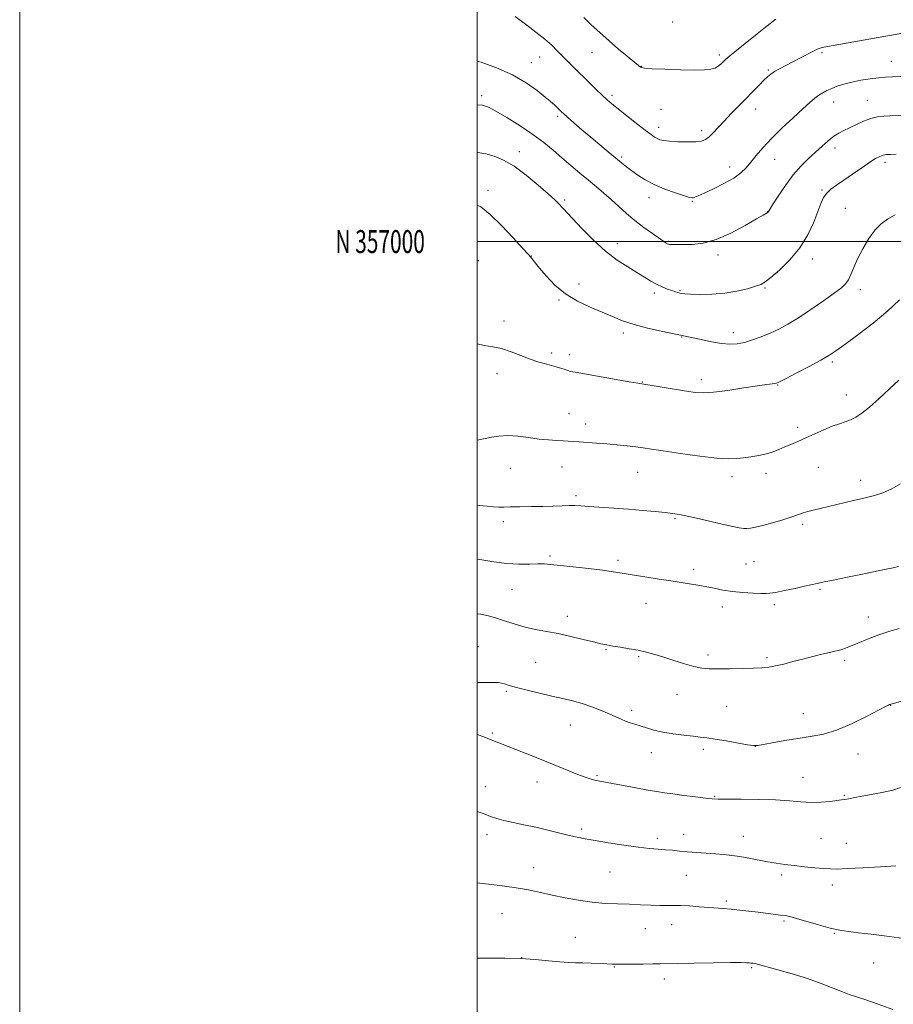
# Model space of a CAD drawing. Extents: x 2147300 to 2150200, y 354800 to 357700.
# Drawn here: x 2147300 to 2147682, y 356666 to 357097 of the extents above; entities that cross this region are included whole.
import ezdxf
from ezdxf.enums import TextEntityAlignment as Align

# ---------------------------------------------------------------- set-up
doc = ezdxf.new("R2010")
doc.units = 0
doc.header["$MEASUREMENT"] = 0
for name, color, linetype, lineweight in [('32000', 7, 'Continuous', 0), ('32001', 7, 'Continuous', 0), ('DTM SPOT ELEVATION', 2, 'Continuous', 13), ('INDEX CONTOUR', 41, 'Continuous', 13), ('INTERMEDIATE CONTOUR', 44, 'Continuous', 0)]:
    doc.layers.add(name, color=color, linetype=linetype, lineweight=lineweight)
doc.styles.add('Style-WORKING', font='WORKING.shx')

msp = doc.modelspace()

# ---------------------------------------------------------------- linework, layer by layer
at = {"layer": '32000', "flags": 128}
for points in [[(2147300, 354800), (2150200, 354800), (2150200, 357700), (2147300, 357700), (2147300, 354800)], [(2147500, 355000), (2150000, 355000), (2150000, 357500), (2147500, 357500), (2147500, 355000)], [(2150000, 357000), (2147500, 357000)]]:
    msp.add_lwpolyline(points, dxfattribs=at)
at = {"layer": 'DTM SPOT ELEVATION'}
for p in [(2147585.46, 357095.97, 1156.05), (2147550.24, 357082.59, 1158.83), (2147650.7, 357082.62, 1160.23), (2147523.68, 357078.3, 1161.25), (2147527.23, 357080.66, 1160.84), (2147605.82, 357081.59, 1157.64), (2147680.96, 357078.75, 1161.22), (2147571.71, 357076.64, 1157.95), (2147627.23, 357074.97, 1159.82), (2147502.02, 357063.75, 1163.65), (2147558.85, 357063.96, 1159.66), (2147655.88, 357061.06, 1162.66), (2147670.5, 357061.79, 1163.14), (2147580.34, 357057.76, 1158.89), (2147621.76, 357057.93, 1160.69), (2147535.21, 357054.79, 1162.29), (2147579.3, 357050, 1159.49), (2147598.16, 357048.46, 1159.58), (2147518.36, 357039.27, 1165.45), (2147656.39, 357040.87, 1164.57), (2147563.17, 357036.95, 1161.73), (2147630.03, 357036.01, 1162.75), (2147610.38, 357032.6, 1161.4), (2147678.23, 357034.64, 1166.41), (2147504.66, 357022.4, 1167.58), (2147650.69, 357022.56, 1165.84), (2147538.27, 357018.22, 1165.75), (2147575.15, 357019.13, 1162.57), (2147593.98, 357017.53, 1162.12), (2147660.88, 357014.58, 1167.07), (2147626.95, 357013.14, 1163.97), (2147561.3, 356999.11, 1165.43), (2147583.69, 357000.15, 1163.86), (2147523.59, 356993.73, 1167.97), (2147605.23, 356994.08, 1164.46), (2147646.65, 356992.43, 1166.5), (2147500.48, 356991.66, 1169.27), (2147544.49, 356981.49, 1167.42), (2147625.74, 356979.74, 1166.15), (2147667.55, 356979.04, 1168.49), (2147577.41, 356977.57, 1166.37), (2147588.7, 356978.47, 1165.88), (2147535.7, 356974.48, 1168.14), (2147511.71, 356965.3, 1169.5), (2147563.93, 356960.02, 1168.41), (2147589.32, 356958.32, 1168.07), (2147611.91, 356960.15, 1167.44), (2147532.58, 356951.23, 1169.67), (2147540.3, 356950.55, 1169.52), (2147655.26, 356947.3, 1170.29), (2147508.61, 356942.21, 1170.55), (2147572.13, 356938.55, 1169.94), (2147597.94, 356939.61, 1169.56), (2147631.33, 356937.25, 1170.08), (2147661.35, 356932.94, 1171.35), (2147540.15, 356924.77, 1171.22), (2147547.34, 356920.17, 1171.46), (2147640.14, 356918.79, 1171.61), (2147537.03, 356901.5, 1172.76), (2147514.52, 356900.85, 1172.84), (2147570.14, 356899.1, 1172.8), (2147626.19, 356898.64, 1172.52), (2147649.12, 356901.26, 1172.94), (2147611.33, 356897.17, 1172.5), (2147667.65, 356895.64, 1173.52), (2147543.12, 356888.95, 1173.67), (2147511.38, 356877.49, 1174.45), (2147586.43, 356878.79, 1174.17), (2147642.32, 356876.44, 1174.3), (2147531.8, 356862.59, 1175.75), (2147561.59, 356860.6, 1175.67), (2147617.44, 356859.03, 1175.04), (2147621.04, 356860.02, 1174.95), (2147594.62, 356856.63, 1175.6), (2147515.18, 356847.94, 1176.86), (2147649.92, 356847.88, 1176.19), (2147573.75, 356841.84, 1176.69), (2147629.82, 356841.31, 1176.35), (2147607.12, 356840.21, 1176.5), (2147539.44, 356836.09, 1177.47), (2147670.94, 356835.78, 1177.45), (2147500.41, 356822.93, 1179.22), (2147556.33, 356821.63, 1178.12), (2147525.55, 356815.96, 1179), (2147570.64, 356818.57, 1178.18), (2147600.83, 356819.27, 1177.63), (2147626.72, 356818.08, 1177.74), (2147660.58, 356816.87, 1178.31), (2147512.7, 356803.3, 1180.2), (2147587.27, 356802.1, 1178.71), (2147567.5, 356795.1, 1179.62), (2147609.07, 356796.83, 1178.95), (2147680.75, 356797.25, 1180.03), (2147642.62, 356793.56, 1179.27), (2147540.75, 356788.61, 1180.82), (2147506.66, 356785.18, 1181.81), (2147598.82, 356777.97, 1180.38), (2147621.55, 356779.26, 1180.01), (2147576.17, 356776.6, 1180.67), (2147666.52, 356775.99, 1180.67), (2147552.42, 356766.69, 1181.81), (2147642.44, 356765.79, 1181.27), (2147503.48, 356761.71, 1183.29), (2147526.16, 356763.68, 1182.62), (2147603.77, 356757.47, 1181.89), (2147660.47, 356757.91, 1181.89), (2147545.72, 356743.08, 1183.7), (2147504.29, 356740.69, 1184.51), (2147578.78, 356739.09, 1183.61), (2147590.26, 356740.81, 1183.34), (2147616.31, 356739.94, 1183.26), (2147650.23, 356739.13, 1182.93), (2147661.32, 356736.94, 1183.08), (2147524.71, 356726.26, 1185.27), (2147558.05, 356724.42, 1184.92), (2147591.48, 356722.95, 1184.89), (2147633.12, 356722.97, 1184.37), (2147655.19, 356718.68, 1184.55), (2147608.86, 356711.67, 1185.71), (2147510.8, 356706.09, 1186.97), (2147573.45, 356699.62, 1186.82), (2147584.94, 356701.33, 1186.74), (2147634.06, 356702.98, 1186.22), (2147542.93, 356695.85, 1187.14), (2147656.07, 356697.58, 1186.1), (2147519.44, 356686.93, 1188), (2147560, 356682.84, 1188.09), (2147619.98, 356682.5, 1188.18), (2147673.38, 356684.56, 1186.75), (2147581.74, 356677.6, 1188.5)]:
    msp.add_point(p, dxfattribs=at)
at = {"layer": 'INDEX CONTOUR'}
for points in [[(2147686.053, 357091.094, 1160), (2147681.077, 357090.263, 1160), (2147675.313, 357089.251, 1160), (2147651.53, 357084.965, 1160), (2147650.316, 357084.716, 1160), (2147649.488, 357084.479, 1160), (2147648.542, 357084.064, 1160), (2147646.98, 357083.266, 1160), (2147641.307, 357080.314, 1160), (2147637.972, 357078.592, 1160), (2147634.868, 357077.003, 1160), (2147632.165, 357075.59, 1160), (2147629.969, 357074.354, 1160), (2147628.306, 357073.252, 1160), (2147626.868, 357072.063, 1160), (2147625.265, 357070.525, 1160), (2147623.184, 357068.432, 1160), (2147614.342, 357059.409, 1160), (2147611.003, 357055.968, 1160), (2147607.915, 357052.709, 1160), (2147603.175, 357047.525, 1160), (2147601.413, 357045.765, 1160), (2147599.865, 357044.612, 1160), (2147598.072, 357043.956, 1160), (2147595.5, 357043.648, 1160), (2147591.851, 357043.56, 1160), (2147587.763, 357043.636, 1160), (2147584.111, 357043.841, 1160), (2147581.554, 357044.145, 1160), (2147579.891, 357044.546, 1160), (2147578.704, 357045.048, 1160), (2147577.564, 357045.713, 1160), (2147575.98, 357046.833, 1160), (2147573.447, 357048.755, 1160), (2147569.701, 357051.648, 1160), (2147565.442, 357054.966, 1160), (2147561.61, 357057.983, 1160), (2147558.869, 357060.195, 1160), (2147556.786, 357061.988, 1160), (2147554.649, 357063.969, 1160), (2147551.924, 357066.587, 1160), (2147548.775, 357069.656, 1160), (2147542.518, 357075.83, 1160), (2147539.756, 357078.593, 1160), (2147537.267, 357081.125, 1160), (2147534.985, 357083.472, 1160), (2147532.549, 357085.849, 1160), (2147529.523, 357088.511, 1160), (2147525.691, 357091.577, 1160), (2147521.717, 357094.604, 1160), (2147516.628, 357098.379, 1160)], [(2147684.636, 356974.535, 1170), (2147679.505, 356969.712, 1170), (2147673.067, 356964.377, 1170), (2147666.362, 356959.207, 1170), (2147660.662, 356954.974, 1170), (2147656.794, 356952.172, 1170), (2147653.783, 356950.189, 1170), (2147650.204, 356948.136, 1170), (2147645.114, 356945.397, 1170), (2147639.493, 356942.438, 1170), (2147634.8, 356939.996, 1170), (2147632.095, 356938.614, 1170), (2147630.831, 356938.063, 1170), (2147630.063, 356937.917, 1170), (2147628.89, 356937.801, 1170), (2147626.612, 356937.524, 1170), (2147622.576, 356936.942, 1170), (2147616.498, 356935.995, 1170), (2147609.571, 356934.942, 1170), (2147603.356, 356934.126, 1170), (2147598.928, 356933.816, 1170), (2147595.413, 356933.994, 1170), (2147591.448, 356934.569, 1170), (2147570.203, 356938.021, 1170), (2147566.456, 356938.676, 1170), (2147542.77, 356942.88, 1170), (2147540.81, 356943.264, 1170), (2147539.544, 356943.619, 1170), (2147537.996, 356944.149, 1170), (2147535.963, 356944.831, 1170), (2147533.436, 356945.584, 1170), (2147530.417, 356946.369, 1170), (2147526.961, 356947.304, 1170), (2147523.132, 356948.549, 1170), (2147519.019, 356950.167, 1170), (2147514.798, 356951.849, 1170), (2147510.668, 356953.194, 1170), (2147506.782, 356953.953, 1170), (2147503.112, 356954.493, 1170), (2147500, 356955.236, 1170)], [(2147686.67, 356799.297, 1180), (2147680.787, 356797.733, 1180), (2147680.303, 356797.548, 1180), (2147679.844, 356797.341, 1180), (2147678.49, 356796.662, 1180), (2147670.126, 356792.338, 1180), (2147663.569, 356789.138, 1180), (2147657.021, 356786.354, 1180), (2147651.43, 356784.634, 1180), (2147646.398, 356783.673, 1180), (2147641.189, 356782.925, 1180), (2147635.369, 356781.977, 1180), (2147629.694, 356780.953, 1180), (2147625.221, 356780.11, 1180), (2147622.584, 356779.661, 1180), (2147620.73, 356779.636, 1180), (2147618.185, 356780.023, 1180), (2147608.771, 356781.667, 1180), (2147603.967, 356782.469, 1180), (2147600.411, 356782.998, 1180), (2147597.528, 356783.35, 1180), (2147594.379, 356783.69, 1180), (2147590.288, 356784.155, 1180), (2147585.647, 356784.767, 1180), (2147581.115, 356785.522, 1180), (2147577.218, 356786.399, 1180), (2147573.966, 356787.318, 1180), (2147568.895, 356788.935, 1180), (2147566.819, 356789.628, 1180), (2147564.867, 356790.355, 1180), (2147562.88, 356791.2, 1180), (2147560.6, 356792.228, 1180), (2147557.747, 356793.498, 1180), (2147554.146, 356795.023, 1180), (2147550.047, 356796.628, 1180), (2147545.81, 356798.088, 1180), (2147541.673, 356799.254, 1180), (2147537.404, 356800.255, 1180), (2147532.655, 356801.296, 1180), (2147527.268, 356802.517, 1180), (2147521.86, 356803.804, 1180), (2147517.243, 356804.98, 1180), (2147514.018, 356805.902, 1180), (2147511.945, 356806.56, 1180), (2147510.576, 356806.974, 1180), (2147509.345, 356807.175, 1180), (2147507.209, 356807.225, 1180), (2147500, 356807.169, 1180)]]:
    msp.add_polyline3d(points, dxfattribs=at)
at = {"layer": 'INTERMEDIATE CONTOUR'}
for points in [[(2147630.614, 357097.284, 1158), (2147629.413, 357096.415, 1158), (2147626.817, 357094.388, 1158), (2147622.361, 357090.854, 1158), (2147617.12, 357086.667, 1158), (2147612.551, 357082.981, 1158), (2147609.741, 357080.656, 1158), (2147608.29, 357079.374, 1158), (2147606.503, 357077.613, 1158), (2147605.36, 357076.681, 1158), (2147603.963, 357075.882, 1158), (2147602.171, 357075.344, 1158), (2147599.431, 357075.062, 1158), (2147595.082, 357074.998, 1158), (2147588.861, 357075.108, 1158), (2147582.072, 357075.329, 1158), (2147576.415, 357075.59, 1158), (2147573.149, 357075.834, 1158), (2147571.769, 357076.06, 1158), (2147571.333, 357076.282, 1158), (2147565.573, 357081.03, 1158), (2147561.81, 357084.178, 1158), (2147557.659, 357087.736, 1158), (2147553.559, 357091.372, 1158), (2147549.777, 357094.841, 1158), (2147546.54, 357097.914, 1158)], [(2147685.243, 357072.236, 1162), (2147681.558, 357072.084, 1162), (2147678.545, 357071.894, 1162), (2147675.447, 357071.597, 1162), (2147671.716, 357071.138, 1162), (2147667.634, 357070.522, 1162), (2147663.693, 357069.763, 1162), (2147660.287, 357068.886, 1162), (2147657.414, 357067.941, 1162), (2147654.976, 357066.984, 1162), (2147652.875, 357066.051, 1162), (2147651.015, 357065.088, 1162), (2147649.302, 357064.016, 1162), (2147647.576, 357062.711, 1162), (2147645.418, 357060.848, 1162), (2147642.339, 357058.055, 1162), (2147638.073, 357054.129, 1162), (2147633.221, 357049.562, 1162), (2147628.606, 357045.015, 1162), (2147624.873, 357041.026, 1162), (2147621.958, 357037.634, 1162), (2147619.62, 357034.752, 1162), (2147617.564, 357032.272, 1162), (2147615.263, 357030.003, 1162), (2147612.137, 357027.731, 1162), (2147607.87, 357025.331, 1162), (2147603.221, 357023.045, 1162), (2147599.213, 357021.202, 1162), (2147596.619, 357020.042, 1162), (2147595.198, 357019.437, 1162), (2147594.456, 357019.17, 1162), (2147593.869, 357019.087, 1162), (2147592.794, 357019.298, 1162), (2147590.556, 357019.98, 1162), (2147586.749, 357021.246, 1162), (2147582.033, 357022.962, 1162), (2147577.334, 357024.934, 1162), (2147573.393, 357026.985, 1162), (2147570.206, 357029.005, 1162), (2147567.583, 357030.904, 1162), (2147565.308, 357032.651, 1162), (2147563.049, 357034.456, 1162), (2147560.45, 357036.59, 1162), (2147557.251, 357039.247, 1162), (2147553.583, 357042.318, 1162), (2147549.679, 357045.616, 1162), (2147545.794, 357048.932, 1162), (2147542.294, 357051.946, 1162), (2147539.571, 357054.313, 1162), (2147537.878, 357055.809, 1162), (2147536.909, 357056.701, 1162), (2147533.82, 357059.72, 1162), (2147533.052, 357060.42, 1162), (2147531.877, 357061.421, 1162), (2147529.751, 357063.183, 1162), (2147526.245, 357065.996, 1162), (2147521.397, 357069.444, 1162), (2147515.361, 357072.938, 1162), (2147508.462, 357075.977, 1162), (2147501.7, 357078.408, 1162), (2147500, 357078.956, 1162)], [(2147688.24, 357055.33, 1164), (2147680.35, 357054.962, 1164), (2147677.689, 357054.817, 1164), (2147674.97, 357054.492, 1164), (2147672.065, 357053.791, 1164), (2147668.917, 357052.601, 1164), (2147665.737, 357051.145, 1164), (2147662.805, 357049.73, 1164), (2147660.309, 357048.56, 1164), (2147658.078, 357047.427, 1164), (2147655.85, 357046.023, 1164), (2147653.412, 357044.113, 1164), (2147650.74, 357041.771, 1164), (2147647.86, 357039.143, 1164), (2147644.796, 357036.308, 1164), (2147641.562, 357033.068, 1164), (2147638.169, 357029.153, 1164), (2147634.705, 357024.494, 1164), (2147631.547, 357019.832, 1164), (2147629.149, 357016.105, 1164), (2147627.166, 357012.925, 1164), (2147627.089, 357012.829, 1164), (2147626.964, 357012.728, 1164), (2147626.756, 357012.598, 1164), (2147625, 357011.585, 1164), (2147622.072, 357009.877, 1164), (2147617.086, 357007.007, 1164), (2147610.831, 357003.698, 1164), (2147604.402, 357000.911, 1164), (2147598.72, 356999.362, 1164), (2147594.01, 356998.795, 1164), (2147590.32, 356998.712, 1164), (2147585.853, 356998.692, 1164), (2147584.701, 356998.702, 1164), (2147583.995, 356998.75, 1164), (2147583.55, 356998.857, 1164), (2147583.182, 356999.044, 1164), (2147582.671, 356999.374, 1164), (2147576.644, 357003.471, 1164), (2147572.83, 357006.174, 1164), (2147568.86, 357009.21, 1164), (2147565.195, 357012.335, 1164), (2147558.599, 357018.396, 1164), (2147555.406, 357021.192, 1164), (2147552.118, 357023.943, 1164), (2147548.621, 357026.822, 1164), (2147544.847, 357029.95, 1164), (2147540.92, 357033.252, 1164), (2147537.015, 357036.605, 1164), (2147533.202, 357039.927, 1164), (2147529.139, 357043.307, 1164), (2147524.381, 357046.879, 1164), (2147518.731, 357050.664, 1164), (2147512.985, 357054.24, 1164), (2147508.189, 357057.07, 1164), (2147504.979, 357058.776, 1164), (2147502.353, 357059.606, 1164), (2147500, 357059.849, 1164)], [(2147683.166, 357038.218, 1166), (2147680.746, 357038.149, 1166), (2147678.903, 357038.011, 1166), (2147677.39, 357037.737, 1166), (2147675.935, 357037.231, 1166), (2147674.148, 357036.285, 1166), (2147671.612, 357034.665, 1166), (2147668.089, 357032.262, 1166), (2147664.064, 357029.471, 1166), (2147660.202, 357026.813, 1166), (2147657.041, 357024.674, 1166), (2147654.605, 357022.898, 1166), (2147652.788, 357021.196, 1166), (2147651.448, 357019.26, 1166), (2147650.278, 357016.717, 1166), (2147648.936, 357013.178, 1166), (2147647.101, 357008.422, 1166), (2147644.553, 357002.9, 1166), (2147641.093, 356997.231, 1166), (2147636.712, 356991.988, 1166), (2147632.148, 356987.557, 1166), (2147628.328, 356984.281, 1166), (2147625.849, 356982.34, 1166), (2147623.988, 356981.268, 1166), (2147621.697, 356980.439, 1166), (2147618.164, 356979.385, 1166), (2147613.533, 356978.26, 1166), (2147608.189, 356977.376, 1166), (2147602.572, 356976.962, 1166), (2147597.345, 356976.909, 1166), (2147593.226, 356977.026, 1166), (2147590.707, 356977.156, 1166), (2147589.368, 356977.291, 1166), (2147588.559, 356977.462, 1166), (2147587.72, 356977.7, 1166), (2147586.625, 356978.046, 1166), (2147585.135, 356978.544, 1166), (2147583.167, 356979.235, 1166), (2147580.856, 356980.15, 1166), (2147578.391, 356981.315, 1166), (2147575.885, 356982.756, 1166), (2147573.132, 356984.489, 1166), (2147569.849, 356986.526, 1166), (2147565.83, 356988.927, 1166), (2147561.168, 356991.935, 1166), (2147556.035, 356995.837, 1166), (2147550.681, 357000.71, 1166), (2147545.672, 357005.782, 1166), (2147541.651, 357010.069, 1166), (2147535.522, 357016.68, 1166), (2147533.87, 357018.317, 1166), (2147531.026, 357020.923, 1166), (2147526.654, 357024.723, 1166), (2147521.386, 357029.025, 1166), (2147516.094, 357032.912, 1166), (2147511.465, 357035.667, 1166), (2147507.439, 357037.387, 1166), (2147503.773, 357038.372, 1166), (2147500.204, 357038.918, 1166), (2147500, 357038.938, 1166)], [(2147682.747, 357011.72, 1168), (2147679.327, 357009.761, 1168), (2147676.552, 357007.768, 1168), (2147673.967, 357005.083, 1168), (2147671.247, 357001.28, 1168), (2147668.582, 356996.832, 1168), (2147666.294, 356992.442, 1168), (2147664.605, 356988.688, 1168), (2147663.353, 356985.655, 1168), (2147662.276, 356983.306, 1168), (2147661.063, 356981.507, 1168), (2147659.19, 356979.74, 1168), (2147656.086, 356977.388, 1168), (2147651.428, 356974.058, 1168), (2147645.912, 356970.241, 1168), (2147640.482, 356966.65, 1168), (2147635.86, 356963.832, 1168), (2147631.861, 356961.678, 1168), (2147628.074, 356959.915, 1168), (2147624.197, 356958.333, 1168), (2147620.356, 356956.972, 1168), (2147616.785, 356955.939, 1168), (2147613.597, 356955.322, 1168), (2147610.427, 356955.153, 1168), (2147606.79, 356955.452, 1168), (2147602.418, 356956.186, 1168), (2147597.925, 356957.118, 1168), (2147591.684, 356958.503, 1168), (2147580.431, 356960.808, 1168), (2147574.466, 356962.141, 1168), (2147568.544, 356963.702, 1168), (2147563.569, 356965.391, 1168), (2147559.156, 356967.207, 1168), (2147554.594, 356969.173, 1168), (2147549.384, 356971.346, 1168), (2147543.853, 356973.916, 1168), (2147538.54, 356977.103, 1168), (2147533.908, 356980.974, 1168), (2147530.123, 356984.974, 1168), (2147527.279, 356988.391, 1168), (2147523.241, 356993.354, 1168), (2147522.225, 356994.514, 1168), (2147519.868, 356997.11, 1168), (2147515.706, 357001.616, 1168), (2147510.565, 357007.001, 1168), (2147505.591, 357011.856, 1168), (2147501.555, 357015.133, 1168), (2147500, 357015.978, 1168)], [(2147684.364, 356939.431, 1172), (2147680.29, 356935.655, 1172), (2147675.723, 356931.444, 1172), (2147671.46, 356927.669, 1172), (2147668.104, 356924.991, 1172), (2147665.472, 356923.263, 1172), (2147663.184, 356922.129, 1172), (2147660.884, 356921.253, 1172), (2147658.314, 356920.37, 1172), (2147655.235, 356919.229, 1172), (2147651.525, 356917.668, 1172), (2147643.601, 356914.124, 1172), (2147640.159, 356912.626, 1172), (2147637.148, 356911.347, 1172), (2147634.451, 356910.189, 1172), (2147631.925, 356909.081, 1172), (2147629.344, 356908.057, 1172), (2147626.461, 356907.18, 1172), (2147623.133, 356906.49, 1172), (2147619.64, 356905.952, 1172), (2147616.365, 356905.51, 1172), (2147613.435, 356905.15, 1172), (2147609.957, 356905.03, 1172), (2147604.78, 356905.351, 1172), (2147597.263, 356906.222, 1172), (2147588.8, 356907.385, 1172), (2147581.294, 356908.489, 1172), (2147576.124, 356909.268, 1172), (2147572.57, 356909.793, 1172), (2147569.386, 356910.22, 1172), (2147565.59, 356910.67, 1172), (2147561.237, 356911.128, 1172), (2147556.644, 356911.544, 1172), (2147552.128, 356911.883, 1172), (2147544.555, 356912.387, 1172), (2147541.966, 356912.594, 1172), (2147539.811, 356912.778, 1172), (2147537.524, 356912.934, 1172), (2147534.644, 356913.074, 1172), (2147531.126, 356913.285, 1172), (2147527.027, 356913.67, 1172), (2147522.462, 356914.267, 1172), (2147517.768, 356914.86, 1172), (2147513.339, 356915.165, 1172), (2147509.489, 356914.986, 1172), (2147506.211, 356914.478, 1172), (2147503.417, 356913.885, 1172), (2147500, 356913.182, 1172)], [(2147685.082, 356894.113, 1174), (2147680.916, 356891.761, 1174), (2147677.286, 356890.124, 1174), (2147673.727, 356888.973, 1174), (2147669.596, 356887.934, 1174), (2147664.494, 356886.726, 1174), (2147649.888, 356883.317, 1174), (2147646.835, 356882.576, 1174), (2147644.491, 356881.944, 1174), (2147642.536, 356881.325, 1174), (2147640.424, 356880.596, 1174), (2147637.547, 356879.627, 1174), (2147633.543, 356878.356, 1174), (2147629.025, 356877.001, 1174), (2147624.848, 356875.847, 1174), (2147621.68, 356875.109, 1174), (2147619.438, 356874.728, 1174), (2147617.849, 356874.578, 1174), (2147616.52, 356874.58, 1174), (2147614.571, 356874.864, 1174), (2147610.999, 356875.612, 1174), (2147605.245, 356876.904, 1174), (2147598.534, 356878.427, 1174), (2147592.534, 356879.767, 1174), (2147588.422, 356880.619, 1174), (2147585.403, 356881.112, 1174), (2147582.194, 356881.484, 1174), (2147577.789, 356881.923, 1174), (2147572.305, 356882.424, 1174), (2147566.139, 356882.932, 1174), (2147559.736, 356883.4, 1174), (2147548.76, 356884.143, 1174), (2147545.279, 356884.392, 1174), (2147542.699, 356884.541, 1174), (2147540.193, 356884.574, 1174), (2147537.075, 356884.492, 1174), (2147533.241, 356884.345, 1174), (2147528.725, 356884.199, 1174), (2147523.677, 356884.1, 1174), (2147518.701, 356884.029, 1174), (2147514.511, 356883.948, 1174), (2147511.579, 356883.844, 1174), (2147509.391, 356883.807, 1174), (2147507.192, 356883.951, 1174), (2147504.359, 356884.305, 1174), (2147500.822, 356884.549, 1174), (2147500, 356884.496, 1174)], [(2147684.204, 356857.862, 1176), (2147681.785, 356857.352, 1176), (2147678.114, 356856.559, 1176), (2147673.302, 356855.532, 1176), (2147667.733, 356854.376, 1176), (2147661.844, 356853.197, 1176), (2147656.279, 356852.101, 1176), (2147651.735, 356851.193, 1176), (2147648.612, 356850.528, 1176), (2147643.127, 356849.283, 1176), (2147638.94, 356848.377, 1176), (2147634.321, 356847.41, 1176), (2147630.418, 356846.622, 1176), (2147627.991, 356846.198, 1176), (2147626.259, 356846.076, 1176), (2147624.055, 356846.137, 1176), (2147620.531, 356846.288, 1176), (2147616.115, 356846.557, 1176), (2147611.551, 356847, 1176), (2147607.41, 356847.645, 1176), (2147603.567, 356848.413, 1176), (2147599.72, 356849.198, 1176), (2147595.585, 356849.925, 1176), (2147590.943, 356850.646, 1176), (2147585.591, 356851.445, 1176), (2147579.492, 356852.373, 1176), (2147573.283, 356853.344, 1176), (2147567.764, 356854.239, 1176), (2147563.42, 356854.976, 1176), (2147559.456, 356855.623, 1176), (2147554.759, 356856.282, 1176), (2147548.624, 356857.023, 1176), (2147541.99, 356857.765, 1176), (2147536.205, 356858.392, 1176), (2147532.211, 356858.811, 1176), (2147529.334, 356859.026, 1176), (2147526.494, 356859.064, 1176), (2147522.819, 356858.982, 1176), (2147518.268, 356858.966, 1176), (2147513.007, 356859.231, 1176), (2147507.32, 356859.907, 1176), (2147501.965, 356860.782, 1176), (2147500, 356861.149, 1176)], [(2147684.414, 356830.864, 1178), (2147680.377, 356829.674, 1178), (2147675.6, 356828.015, 1178), (2147670.669, 356826.153, 1178), (2147666.335, 356824.443, 1178), (2147660.959, 356822.273, 1178), (2147659.352, 356821.673, 1178), (2147657.954, 356821.245, 1178), (2147656.323, 356820.843, 1178), (2147654.008, 356820.312, 1178), (2147650.697, 356819.538, 1178), (2147646.658, 356818.561, 1178), (2147642.299, 356817.46, 1178), (2147637.996, 356816.323, 1178), (2147633.983, 356815.274, 1178), (2147630.463, 356814.449, 1178), (2147627.484, 356813.938, 1178), (2147624.474, 356813.66, 1178), (2147620.712, 356813.491, 1178), (2147615.754, 356813.335, 1178), (2147610.287, 356813.204, 1178), (2147605.278, 356813.137, 1178), (2147601.401, 356813.193, 1178), (2147598.152, 356813.505, 1178), (2147594.733, 356814.222, 1178), (2147590.571, 356815.421, 1178), (2147585.992, 356816.886, 1178), (2147581.547, 356818.328, 1178), (2147577.633, 356819.516, 1178), (2147574.038, 356820.472, 1178), (2147570.396, 356821.275, 1178), (2147566.477, 356821.992, 1178), (2147562.604, 356822.626, 1178), (2147559.232, 356823.164, 1178), (2147556.606, 356823.626, 1178), (2147554.1, 356824.159, 1178), (2147550.878, 356824.94, 1178), (2147546.355, 356826.076, 1178), (2147540.967, 356827.385, 1178), (2147535.405, 356828.612, 1178), (2147530.225, 356829.582, 1178), (2147525.437, 356830.446, 1178), (2147520.915, 356831.432, 1178), (2147516.564, 356832.694, 1178), (2147512.404, 356834.079, 1178), (2147508.489, 356835.361, 1178), (2147504.863, 356836.354, 1178), (2147501.542, 356837.041, 1178), (2147500, 356837.251, 1178)], [(2147685.035, 356761.363, 1182), (2147681.665, 356760.187, 1182), (2147677.566, 356759.195, 1182), (2147673.156, 356758.357, 1182), (2147669.049, 356757.646, 1182), (2147665.742, 356757.042, 1182), (2147661.542, 356756.218, 1182), (2147660.379, 356756.017, 1182), (2147659.201, 356755.859, 1182), (2147654.273, 356755.24, 1182), (2147650.322, 356754.876, 1182), (2147645.951, 356754.749, 1182), (2147641.461, 356755, 1182), (2147636.451, 356755.463, 1182), (2147630.344, 356755.893, 1182), (2147622.912, 356756.105, 1182), (2147615.329, 356756.148, 1182), (2147609.118, 356756.127, 1182), (2147605.278, 356756.145, 1182), (2147602.718, 356756.28, 1182), (2147599.824, 356756.61, 1182), (2147595.446, 356757.171, 1182), (2147590.277, 356757.847, 1182), (2147585.475, 356758.488, 1182), (2147581.819, 356758.994, 1182), (2147578.576, 356759.497, 1182), (2147574.632, 356760.179, 1182), (2147569.278, 356761.153, 1182), (2147552.914, 356764.17, 1182), (2147551.408, 356764.504, 1182), (2147549.758, 356764.956, 1182), (2147547.603, 356765.663, 1182), (2147544.662, 356766.753, 1182), (2147540.732, 356768.316, 1182), (2147530.373, 356772.531, 1182), (2147524.387, 356774.933, 1182), (2147506.131, 356782.196, 1182), (2147504.324, 356782.903, 1182), (2147502.528, 356783.578, 1182), (2147500.836, 356784.167, 1182), (2147500, 356784.422, 1182)], [(2147682.941, 356727.005, 1184), (2147676.306, 356726.583, 1184), (2147668.607, 356726.15, 1184), (2147661.824, 356725.809, 1184), (2147657.37, 356725.645, 1184), (2147654.399, 356725.665, 1184), (2147651.504, 356725.854, 1184), (2147647.62, 356726.191, 1184), (2147643.068, 356726.631, 1184), (2147638.515, 356727.123, 1184), (2147634.458, 356727.632, 1184), (2147630.716, 356728.188, 1184), (2147626.94, 356728.838, 1184), (2147618.743, 356730.388, 1184), (2147614.799, 356731.076, 1184), (2147611.239, 356731.581, 1184), (2147607.814, 356731.947, 1184), (2147604.165, 356732.252, 1184), (2147595.802, 356732.879, 1184), (2147591.801, 356733.203, 1184), (2147588.36, 356733.524, 1184), (2147585.303, 356733.829, 1184), (2147582.331, 356734.103, 1184), (2147579.123, 356734.355, 1184), (2147575.261, 356734.696, 1184), (2147570.306, 356735.259, 1184), (2147564.078, 356736.123, 1184), (2147557.449, 356737.137, 1184), (2147551.554, 356738.092, 1184), (2147547.176, 356738.85, 1184), (2147543.701, 356739.539, 1184), (2147540.163, 356740.358, 1184), (2147530.835, 356742.689, 1184), (2147525.586, 356743.922, 1184), (2147520.443, 356745.012, 1184), (2147515.712, 356745.978, 1184), (2147511.687, 356746.874, 1184), (2147508.518, 356747.758, 1184), (2147505.797, 356748.685, 1184), (2147502.973, 356749.714, 1184), (2147500, 356750.752, 1184)], [(2147686.591, 356695.256, 1186), (2147677.934, 356696.394, 1186), (2147672.167, 356697.133, 1186), (2147666.725, 356697.804, 1186), (2147662.332, 356698.333, 1186), (2147658.459, 356698.917, 1186), (2147654.263, 356699.822, 1186), (2147649.205, 356701.202, 1186), (2147639.556, 356704.082, 1186), (2147636.634, 356704.871, 1186), (2147634.625, 356705.271, 1186), (2147632.638, 356705.534, 1186), (2147622.812, 356706.753, 1186), (2147618.767, 356707.235, 1186), (2147614.739, 356707.691, 1186), (2147610.996, 356708.078, 1186), (2147607.691, 356708.371, 1186), (2147596.997, 356709.19, 1186), (2147592.773, 356709.494, 1186), (2147588.91, 356709.7, 1186), (2147585.76, 356709.755, 1186), (2147582.921, 356709.732, 1186), (2147579.8, 356709.738, 1186), (2147575.942, 356709.853, 1186), (2147571.435, 356710.038, 1186), (2147566.503, 356710.224, 1186), (2147561.328, 356710.383, 1186), (2147555.917, 356710.633, 1186), (2147550.234, 356711.133, 1186), (2147544.303, 356711.987, 1186), (2147538.382, 356713.09, 1186), (2147532.787, 356714.279, 1186), (2147527.653, 356715.425, 1186), (2147522.387, 356716.516, 1186), (2147516.215, 356717.571, 1186), (2147508.757, 356718.585, 1186), (2147501.216, 356719.474, 1186), (2147500, 356719.606, 1186)], [(2147681.736, 356664.298, 1188), (2147675.215, 356666.562, 1188), (2147669.38, 356668.565, 1188), (2147662.595, 356670.825, 1188), (2147659.646, 356671.916, 1188), (2147655.582, 356673.536, 1188), (2147650.395, 356675.555, 1188), (2147644.326, 356677.716, 1188), (2147637.735, 356679.777, 1188), (2147631.469, 356681.563, 1188), (2147621.995, 356684.14, 1188), (2147621.228, 356684.326, 1188), (2147620.549, 356684.446, 1188), (2147619.797, 356684.541, 1188), (2147618.925, 356684.623, 1188), (2147617.726, 356684.696, 1188), (2147615.33, 356684.741, 1188), (2147610.703, 356684.73, 1188), (2147603.348, 356684.648, 1188), (2147594.912, 356684.524, 1188), (2147587.578, 356684.396, 1188), (2147579.843, 356684.221, 1188), (2147576.782, 356684.164, 1188), (2147572.525, 356684.116, 1188), (2147567.745, 356684.079, 1188), (2147563.578, 356684.057, 1188), (2147560.808, 356684.055, 1188), (2147558.807, 356684.085, 1188), (2147556.595, 356684.159, 1188), (2147549.756, 356684.43, 1188), (2147546.114, 356684.562, 1188), (2147542.946, 356684.665, 1188), (2147539.814, 356684.811, 1188), (2147536.065, 356685.093, 1188), (2147531.207, 356685.562, 1188), (2147525.379, 356686.093, 1188), (2147518.88, 356686.516, 1188), (2147512.109, 356686.707, 1188), (2147505.869, 356686.722, 1188), (2147500, 356686.639, 1188)]]:
    msp.add_polyline3d(points, dxfattribs=at)

# ---------------------------------------------------------------- texts
at = {"layer": '32001', "style": 'Style-WORKING', "width": 0.67}
msp.add_text('N 357000', height=10, dxfattribs=at).set_placement((2147477.11, 357000), align=Align.MIDDLE_RIGHT)

doc.saveas('drawing.dxf')
